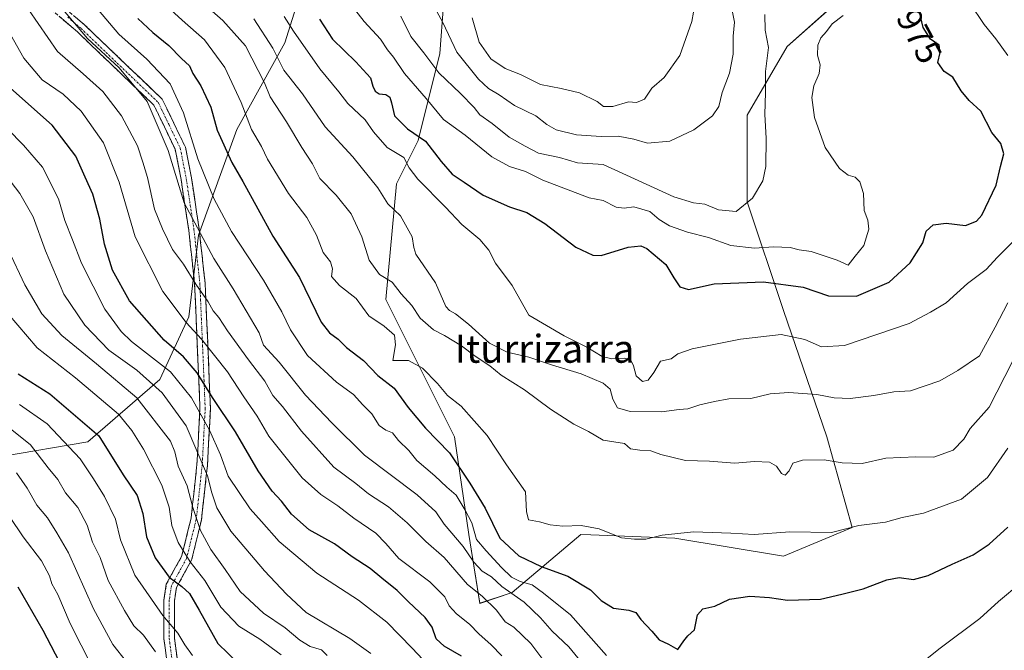
# Model space of a CAD drawing. Units: metres. Extents: x 651642 to 655101, y 4737040 to 4739429.
# Drawn here: x 653321 to 653603, y 4738818 to 4738998 of the extents above; entities that cross this region are included whole.
import ezdxf
from ezdxf.enums import TextEntityAlignment as Align

# ---------------------------------------------------------------- set-up
doc = ezdxf.new("R2010")
doc.units = ezdxf.units.M
doc.header["$MEASUREMENT"] = 0
doc.linetypes.add('TRAZO_Y_PUNTO', pattern=[1, 0.5, -0.25, 0, -0.25])
doc.linetypes.add('TRAZOSX2', pattern=[1.5, 1, -0.5])
for name, color, linetype, lineweight in [('Arbolado forestal CxS', 92, 'Continuous', 0), ('Camino', 19, 'TRAZOSX2', 0), ('Camino Cxs', 19, 'Continuous', 0), ('Camino eje', 19, 'TRAZO_Y_PUNTO', 0), ('Curva de nivel maestra', 36, 'Continuous', 30), ('Curva de nivel normal', 36, 'Continuous', 0), ('Rótulo de curva de nivel directora', 19, 'Continuous', 0), ('Texto cartográfico', 19, 'Continuous', 0)]:
    doc.layers.add(name, color=color, linetype=linetype, lineweight=lineweight)
doc.styles.add('Arial', font='txt', dxfattribs={"height": 0.2})

# ---------------------------------------------------------------- blocks, each defined once
blk = doc.blocks.new('*U151')
at = {"layer": 'Arbolado forestal CxS', "color": 92, "linetype": 'Continuous', "lineweight": 0}
for points in [[(653443.4195, 4739016.1171, 995.8264), (653441.3531, 4738988.2247, 987.1128), (653435.1547, 4738963.4321, 973.7923), (653428.9557, 4738951.0357, 967.3423), (653425.8561, 4738917.9783, 957.5609), (653445.4843, 4738878.7219, 951.8041), (653449.6159, 4738850.8295, 944.2701), (653452.7147, 4738831.2021, 933.4065), (653462.0125, 4738834.3007, 939.6315), (653481.6407, 4738850.8293, 954.293), (653484.4805, 4738850.7201, 954.2559), (653508.5007, 4738849.7959, 953.6162), (653539.4913, 4738844.6309, 951.9358), (653559.1203, 4738852.8953, 953.7459), (653551.8887, 4738878.7211, 960.8539), (653539.4925, 4738914.8781, 971.2038), (653529.1629, 4738945.8687, 984.0288), (653529.1633, 4738970.6621, 985.8727), (653540.5277, 4738990.2897, 981.4704), (653551.9547, 4739000.3623, 980.0072)], [(653155.3741, 4738885.5419, 859.9681), (653189.7017, 4738878.6765, 851.4602), (653213.0445, 4738870.4375, 851.5502), (653233.6411, 4738855.3337, 850.6684), (653245.9989, 4738834.7371, 848.3758), (653269.3415, 4738823.7519, 848.3442), (653283.0727, 4738841.6025, 859.568), (653295.4309, 4738862.1989, 872.6843), (653316.0279, 4738873.1823, 884.792), (653340.7439, 4738877.3021, 897.6331), (653361.3411, 4738895.1515, 916.201), (653369.5803, 4738913.0021, 930.7194), (653372.3267, 4738936.3445, 939.7416), (653383.3121, 4738966.5517, 953.1892), (653397.0435, 4738991.2671, 967.7502), (653403.9087, 4739013.2365, 978.8888)]]:
    blk.add_polyline3d(points, dxfattribs=at)
blk = doc.blocks.new('*U182')
at = {"layer": 'Curva de nivel normal', "color": 36, "linetype": 'Continuous', "lineweight": 0}
blk.add_polyline3d([(653317.72, 4738966.76, 920), (653322.32, 4738962.03, 920), (653327.73, 4738955.78, 920), (653332.3, 4738946.71, 920), (653334.19, 4738940.57, 920), (653336.37, 4738935.01, 920), (653338.89, 4738928.32, 920), (653345.58, 4738915.25, 920), (653350.24, 4738908.8, 920), (653353.17, 4738906.03, 920), (653364.32, 4738897.3, 920), (653370.39, 4738889.93, 920), (653375.51, 4738880.69, 920), (653378.67, 4738873.6, 920), (653380.79, 4738867.57, 920), (653383.94, 4738862.86, 920), (653387.1, 4738858.21, 920), (653390.34, 4738854.57, 920), (653395.39, 4738848.85, 920), (653406.19, 4738839.78, 920), (653418.03, 4738832.1, 920), (653426.13, 4738825.86, 920), (653433.44, 4738818.42, 920), (653441.09, 4738810.16, 920)], dxfattribs=at)
blk = doc.blocks.new('*U193')
at = {"layer": 'Curva de nivel normal', "color": 36, "linetype": 'Continuous', "lineweight": 0}
blk.add_polyline3d([(653311.99, 4738960.36, 915), (653321.33, 4738948.24, 915), (653325.09, 4738941.58, 915), (653328.61, 4738931.91, 915), (653333.82, 4738919.53, 915), (653339.89, 4738910.62, 915), (653346.75, 4738903.48, 915), (653354.72, 4738897.78, 915), (653361.97, 4738891.37, 915), (653368.79, 4738881.86, 915), (653374.96, 4738867.6, 915), (653376.2, 4738862.75, 915), (653377.58, 4738858.51, 915), (653381.61, 4738851.83, 915), (653391.17, 4738840.47, 915), (653397.5, 4738833.81, 915), (653403.14, 4738828.57, 915), (653415.58, 4738821.19, 915), (653421.6, 4738816.88, 915)], dxfattribs=at)
blk = doc.blocks.new('*U201')
at = {"layer": 'Curva de nivel normal', "color": 36, "linetype": 'Continuous', "lineweight": 0}
blk.add_polyline3d([(653321.19, 4738887.96, 895), (653329.06, 4738882.48, 895), (653338.53, 4738872.47, 895), (653342.35, 4738866.75, 895), (653345.52, 4738861.71, 895), (653348.67, 4738855.25, 895), (653350.1, 4738849.3, 895), (653354.13, 4738839.2, 895), (653362.15, 4738827.74, 895), (653366.48, 4738822.67, 895), (653368.4, 4738819.33, 895), (653370.6, 4738816.28, 895)], dxfattribs=at)
blk = doc.blocks.new('*U206')
at = {"layer": 'Curva de nivel normal', "color": 36, "linetype": 'Continuous', "lineweight": 0}
blk.add_polyline3d([(653318.02, 4738881.49, 890), (653324.36, 4738876.45, 890), (653329.39, 4738869.86, 890), (653332.16, 4738866.55, 890), (653334.36, 4738862.74, 890), (653337.88, 4738858.53, 890), (653340.48, 4738853.52, 890), (653342.01, 4738848.66, 890), (653344.24, 4738844.3, 890), (653346.53, 4738837.74, 890), (653351.23, 4738829.2, 890), (653353.84, 4738824.73, 890), (653356.58, 4738822.08, 890), (653360.06, 4738817.33, 890)], dxfattribs=at)
blk = doc.blocks.new('*U219')
at = {"layer": 'Curva de nivel normal', "color": 36, "linetype": 'Continuous', "lineweight": 0}
blk.add_polyline3d([(653320.38, 4738868.43, 885), (653323.35, 4738864.08, 885), (653326.15, 4738859.24, 885), (653329.23, 4738855.64, 885), (653331.9, 4738851.36, 885), (653335.17, 4738845.58, 885), (653342.3, 4738829.67, 885), (653347.88, 4738819.48, 885), (653351.75, 4738814.45, 885)], dxfattribs=at)
blk = doc.blocks.new('*U220')
at = {"layer": 'Curva de nivel normal', "color": 36, "linetype": 'Continuous', "lineweight": 0}
blk.add_polyline3d([(653313.25, 4738941.96, 910), (653322.76, 4738922.15, 910), (653327.57, 4738913.9, 910), (653333.32, 4738907.68, 910), (653343.23, 4738899.58, 910), (653354.74, 4738889.88, 910), (653364.31, 4738877.51, 910), (653365.55, 4738874.51, 910), (653366.5, 4738870.36, 910), (653369.12, 4738864.74, 910), (653370.68, 4738858.55, 910), (653372.88, 4738851.96, 910), (653375.87, 4738846.58, 910), (653379.96, 4738840.86, 910), (653384.21, 4738834.62, 910), (653390.91, 4738828.4, 910), (653397.15, 4738824.22, 910), (653401.28, 4738820.67, 910), (653404.27, 4738818.83, 910), (653407.54, 4738817.89, 910), (653409.1, 4738816.28, 910)], dxfattribs=at)
blk = doc.blocks.new('*U227')
at = {"layer": 'Curva de nivel normal', "color": 36, "linetype": 'Continuous', "lineweight": 0}
blk.add_polyline3d([(653315.13, 4738917.09, 905), (653326.26, 4738904.17, 905), (653337.17, 4738895.57, 905), (653349.52, 4738885.22, 905), (653353.32, 4738880.53, 905), (653356.64, 4738875.21, 905), (653361.87, 4738864.93, 905), (653363.97, 4738858.7, 905), (653364.69, 4738853.42, 905), (653366.54, 4738848.6, 905), (653370.01, 4738843.04, 905), (653374.11, 4738837.71, 905), (653378.7, 4738830.06, 905), (653383.86, 4738824.69, 905), (653389.88, 4738821.01, 905), (653396.01, 4738816.5, 905)], dxfattribs=at)
blk = doc.blocks.new('*U238')
at = {"layer": 'Curva de nivel maestra', "color": 36, "linetype": 'Continuous', "lineweight": 30}
blk.add_polyline3d([(653320.67, 4738835.91, 875), (653327.84, 4738823.57, 875), (653333.66, 4738812.35, 875)], dxfattribs=at)
blk = doc.blocks.new('*U239')
at = {"layer": 'Curva de nivel maestra', "color": 36, "linetype": 'Continuous', "lineweight": 30}
blk.add_polyline3d([(653320.79, 4738896.8, 900), (653329.84, 4738891.07, 900), (653343.82, 4738879.02, 900), (653350.86, 4738867.94, 900), (653354.77, 4738862, 900), (653356.42, 4738856.82, 900), (653357.44, 4738850.17, 900), (653359.93, 4738844.2, 900), (653363.95, 4738838.7, 900), (653367.62, 4738835.98, 900), (653369.74, 4738833.97, 900), (653372.58, 4738829.21, 900), (653377.88, 4738819.71, 900), (653383.73, 4738813.98, 900)], dxfattribs=at)

msp = doc.modelspace()

# ---------------------------------------------------------------- linework, layer by layer
at = {"layer": 'Arbolado forestal CxS', "color": 92, "linetype": 'Continuous', "lineweight": 0}
for points in [[(653551.95, 4739000.36, 980.01), (653540.53, 4738990.29, 981.47), (653529.16, 4738970.66, 985.87), (653529.16, 4738945.87, 984.03), (653539.49, 4738914.88, 971.2), (653551.89, 4738878.72, 960.85), (653559.12, 4738852.9, 953.75), (653539.49, 4738844.63, 951.94), (653508.5, 4738849.8, 953.62), (653484.48, 4738850.72, 954.26), (653481.64, 4738850.83, 954.29), (653462.01, 4738834.3, 939.63), (653452.71, 4738831.2, 933.41), (653452.71, 4738831.2, 933.41), (653449.62, 4738850.83, 944.27), (653445.48, 4738878.72, 951.8), (653425.86, 4738917.98, 957.56), (653428.96, 4738951.04, 967.34), (653435.15, 4738963.43, 973.79), (653441.35, 4738988.22, 987.11), (653443.42, 4739016.12, 995.83)], [(653443.42, 4739016.12, 995.83), (653441.35, 4738988.22, 987.11), (653435.15, 4738963.43, 973.79), (653428.96, 4738951.04, 967.34), (653425.86, 4738917.98, 957.56), (653445.48, 4738878.72, 951.8), (653449.62, 4738850.83, 944.27), (653452.71, 4738831.2, 933.41), (653462.01, 4738834.3, 939.63), (653481.64, 4738850.83, 954.29), (653484.48, 4738850.72, 954.26), (653508.5, 4738849.8, 953.62), (653539.49, 4738844.63, 951.94), (653559.12, 4738852.9, 953.75), (653551.89, 4738878.72, 960.85), (653539.49, 4738914.88, 971.2), (653529.16, 4738945.87, 984.03), (653529.16, 4738970.66, 985.87), (653540.53, 4738990.29, 981.47), (653551.95, 4739000.36, 980.01)], [(653443.42, 4739016.12, 995.83), (653441.35, 4738988.22, 987.11), (653435.15, 4738963.43, 973.79), (653428.96, 4738951.04, 967.34), (653425.86, 4738917.98, 957.56), (653445.48, 4738878.72, 951.8), (653449.62, 4738850.83, 944.27), (653452.71, 4738831.2, 933.41), (653462.01, 4738834.3, 939.63), (653481.64, 4738850.83, 954.29), (653484.48, 4738850.72, 954.26), (653508.5, 4738849.8, 953.62), (653539.49, 4738844.63, 951.94), (653559.12, 4738852.9, 953.75), (653551.89, 4738878.72, 960.85), (653539.49, 4738914.88, 971.2), (653529.16, 4738945.87, 984.03), (653529.16, 4738970.66, 985.87), (653540.53, 4738990.29, 981.47), (653551.95, 4739000.36, 980.01)], [(653403.91, 4739013.24, 978.89), (653397.04, 4738991.27, 967.75), (653383.31, 4738966.55, 953.19), (653372.33, 4738936.34, 939.74), (653369.58, 4738913, 930.72), (653361.34, 4738895.15, 916.2), (653340.74, 4738877.3, 897.63), (653316.03, 4738873.18, 884.79), (653295.43, 4738862.2, 872.68), (653283.07, 4738841.6, 859.57), (653269.34, 4738823.75, 848.34), (653246, 4738834.74, 848.38), (653233.64, 4738855.33, 850.67), (653213.04, 4738870.44, 851.55), (653189.7, 4738878.68, 851.46), (653155.37, 4738885.54, 859.97)], [(653155.37, 4738885.54, 859.97), (653189.7, 4738878.68, 851.46), (653213.04, 4738870.44, 851.55), (653233.64, 4738855.33, 850.67), (653246, 4738834.74, 848.38), (653269.34, 4738823.75, 848.34), (653283.07, 4738841.6, 859.57), (653295.43, 4738862.2, 872.68), (653316.03, 4738873.18, 884.79), (653340.74, 4738877.3, 897.63), (653361.34, 4738895.15, 916.2), (653369.58, 4738913, 930.72), (653372.33, 4738936.34, 939.74), (653383.31, 4738966.55, 953.19), (653397.04, 4738991.27, 967.75), (653403.91, 4739013.24, 978.89)], [(653155.37, 4738885.54, 859.97), (653189.7, 4738878.68, 851.46), (653213.04, 4738870.44, 851.55), (653233.64, 4738855.33, 850.67), (653246, 4738834.74, 848.38), (653269.34, 4738823.75, 848.34), (653283.07, 4738841.6, 859.57), (653295.43, 4738862.2, 872.68), (653316.03, 4738873.18, 884.79), (653340.74, 4738877.3, 897.63), (653361.34, 4738895.15, 916.2), (653369.58, 4738913, 930.72), (653372.33, 4738936.34, 939.74), (653383.31, 4738966.55, 953.19), (653397.04, 4738991.27, 967.75), (653403.91, 4739013.24, 978.89)]]:
    msp.add_polyline3d(points, dxfattribs=at)
at = {"layer": 'Camino', "color": 19, "linetype": 'TRAZOSX2', "lineweight": 0}
for points in [[(653332.07, 4739003.01), (653339.78, 4738996.44), (653361.97, 4738975.19), (653368.6, 4738961.48), (653370.32, 4738952.77), (653372.53, 4738938.14), (653374.24, 4738922.64), (653375.08, 4738902.99), (653375.76, 4738886.9), (653374.9, 4738870.65), (653373.19, 4738855.03), (653370.35, 4738843.49), (653366.04, 4738835.7), (653365.47, 4738831.9), (653365.47, 4738821.27), (653366.22, 4738815.61)], [(653363.32, 4738814.66), (653362.47, 4738821.07), (653362.47, 4738832.12), (653363.15, 4738836.67), (653367.53, 4738844.6), (653370.23, 4738855.55), (653371.91, 4738870.9), (653372.76, 4738886.91), (653372.09, 4738902.86), (653371.24, 4738922.41), (653369.56, 4738937.76), (653367.37, 4738952.25), (653365.66, 4738960.9), (653359.61, 4738973.48), (653337.85, 4738994.32), (653329.83, 4739001.16)]]:
    msp.add_lwpolyline(points, dxfattribs=at)
at = {"layer": 'Camino Cxs', "color": 19, "linetype": 'Continuous', "lineweight": 0}
for points in [[(653363.32, 4738814.66, 890.38), (653362.9, 4738817.87, 891.22), (653362.47, 4738821.07, 892.17), (653362.47, 4738824.75, 893.61), (653362.47, 4738828.44, 895.24), (653362.47, 4738832.12, 896.73), (653363.15, 4738836.67, 898.82), (653365.34, 4738840.64, 901.28), (653367.53, 4738844.6, 904.07), (653368.43, 4738848.25, 906.07), (653369.33, 4738851.9, 907.71), (653370.23, 4738855.55, 909.09), (653370.65, 4738859.39, 910.17), (653371.07, 4738863.23, 911.72), (653371.49, 4738867.06, 912.59), (653371.91, 4738870.9, 913.74), (653372.12, 4738874.9, 915.1), (653372.34, 4738878.91, 916.52), (653372.55, 4738882.91, 918.74), (653372.76, 4738886.91, 920.76), (653372.59, 4738890.9, 922.28), (653372.43, 4738894.89, 923.86), (653372.26, 4738898.87, 925.75), (653372.09, 4738902.86, 927.93), (653371.88, 4738907.75, 929.63), (653371.67, 4738912.64, 931.5), (653371.45, 4738917.52, 933.48), (653371.24, 4738922.41, 934.96), (653370.82, 4738926.25, 935.57), (653370.4, 4738930.09, 936.47), (653369.98, 4738933.92, 937.7), (653369.56, 4738937.76, 938.38), (653368.83, 4738942.59, 939.44), (653368.1, 4738947.42, 940.35), (653367.37, 4738952.25, 940.71), (653366.52, 4738956.58, 940.92), (653365.66, 4738960.9, 940.92), (653363.64, 4738965.09, 940.56), (653361.63, 4738969.29, 940.41), (653359.61, 4738973.48, 940.09), (653356.5, 4738976.46, 939.72), (653353.39, 4738979.43, 939.52), (653350.28, 4738982.41, 939.18), (653347.18, 4738985.39, 939.21), (653344.07, 4738988.37, 939.43), (653340.96, 4738991.34, 939.6), (653337.85, 4738994.32, 939.41), (653335.18, 4738996.6, 939.15), (653332.5, 4738998.88, 938.73)], [(653337.21, 4738998.63, 941.09), (653339.78, 4738996.44, 941.38), (653342.95, 4738993.4, 941.4), (653346.12, 4738990.37, 941.21), (653349.29, 4738987.33, 940.94), (653352.46, 4738984.3, 940.91), (653355.63, 4738981.26, 941.18), (653358.8, 4738978.23, 941.49), (653361.97, 4738975.19, 941.95), (653363.63, 4738971.76, 942.16), (653365.29, 4738968.34, 942.72), (653366.94, 4738964.91, 942.57), (653368.6, 4738961.48, 942.97), (653369.46, 4738957.13, 942.81), (653370.32, 4738952.77, 942.32), (653371.06, 4738947.89, 942.1), (653371.79, 4738943.02, 940.99), (653372.53, 4738938.14, 939.94), (653372.96, 4738934.27, 939.1), (653373.39, 4738930.39, 938.12), (653373.81, 4738926.52, 937.24), (653374.24, 4738922.64, 936.28), (653374.45, 4738917.73, 934.78), (653374.66, 4738912.82, 932.99), (653374.87, 4738907.9, 931.07), (653375.08, 4738902.99, 929.54), (653375.25, 4738898.97, 927.78), (653375.42, 4738894.95, 925.8), (653375.59, 4738890.92, 924.38), (653375.76, 4738886.9, 922.99), (653375.55, 4738882.84, 920.78), (653375.33, 4738878.78, 918.35), (653375.12, 4738874.71, 917.33), (653374.9, 4738870.65, 915.92), (653374.47, 4738866.75, 914.53), (653374.05, 4738862.84, 913.51), (653373.62, 4738858.94, 912.18), (653373.19, 4738855.03, 910.87), (653372.24, 4738851.18, 909.25), (653371.3, 4738847.34, 907.38), (653370.35, 4738843.49, 905.18), (653368.2, 4738839.6, 902.03), (653366.04, 4738835.7, 899.33), (653365.47, 4738831.9, 897.51), (653365.47, 4738828.36, 896.08), (653365.47, 4738824.81, 894.92), (653365.47, 4738821.27, 893.68), (653365.85, 4738818.44, 892.83), (653366.22, 4738815.61, 892.17)]]:
    msp.add_polyline3d(points, dxfattribs=at)
at = {"layer": 'Camino eje', "color": 19, "linetype": 'TRAZO_Y_PUNTO', "lineweight": 0}
msp.add_lwpolyline([(653334.96, 4738998.67), (653338.82, 4738995.38), (653360.79, 4738974.34), (653363.82, 4738968.05), (653367.13, 4738961.19), (653368.85, 4738952.51), (653371.05, 4738937.95), (653371.89, 4738930.28), (653372.74, 4738922.53), (653373.16, 4738912.7), (653373.59, 4738902.93), (653373.92, 4738894.95), (653374.26, 4738886.91), (653373.41, 4738870.78), (653371.71, 4738855.29), (653370.36, 4738849.82), (653368.94, 4738844.05), (653366.79, 4738840.15), (653364.6, 4738836.19), (653363.97, 4738832.01), (653363.97, 4738821.17), (653364.77, 4738815.14)], dxfattribs=at)
at = {"layer": 'Curva de nivel maestra', "color": 36, "linetype": 'Continuous', "lineweight": 30}
for points in [[(653406.97, 4738998.03, 975), (653410.63, 4738992.33, 975), (653417.33, 4738985.84, 975), (653421.45, 4738981.28, 975), (653422.16, 4738978.88, 975), (653422.82, 4738977.54, 975), (653424.01, 4738976.73, 975), (653425.86, 4738976.58, 975), (653427.02, 4738975.81, 975), (653427.54, 4738974.18, 975), (653428.32, 4738970.43, 975), (653432.05, 4738966.77, 975), (653437.18, 4738963.23, 975), (653441.69, 4738957.42, 975), (653444.88, 4738953.8, 975), (653448.3, 4738951.46, 975), (653453.65, 4738947.79, 975), (653461.22, 4738944.5, 975), (653466.22, 4738942.83, 975), (653471.3, 4738939.7, 975), (653480.19, 4738932.92, 975), (653485.03, 4738930.64, 975), (653487.38, 4738930.6, 975), (653495.14, 4738932.98, 975), (653498.78, 4738933.3, 975), (653500.47, 4738932.59, 975), (653505.86, 4738927.96, 975), (653508.14, 4738924.22, 975), (653509.93, 4738921.59, 975), (653512.36, 4738920.86, 975), (653519.72, 4738922.48, 975), (653533.83, 4738923.08, 975), (653545.13, 4738921.52, 975), (653552.34, 4738919.03, 975), (653560.42, 4738918.97, 975), (653569.69, 4738922.91, 975), (653575.76, 4738928.48, 975), (653579.33, 4738934.16, 975), (653580.33, 4738937.46, 975), (653582.25, 4738939.33, 975), (653586, 4738939.82, 975), (653591.58, 4738939.11, 975), (653594.7, 4738940.37, 975), (653596.18, 4738942.12, 975), (653600.27, 4738950.66, 975), (653601.57, 4738955.98, 975), (653602.53, 4738959.6, 975), (653601.64, 4738962.54, 975), (653599.06, 4738965.73, 975), (653595.95, 4738971.74, 975), (653592.56, 4738974.8, 975), (653590.27, 4738977.56, 975), (653587.96, 4738981.46, 975), (653585.46, 4738983.15, 975), (653583.64, 4738985.72, 975), (653584.27, 4738988.57, 975), (653583.98, 4738990.64, 975), (653581.56, 4738992.33, 975), (653579.47, 4738995.64, 975), (653577.99, 4739001.81, 975)], [(653354.97, 4738998.29, 950), (653359.33, 4738994.28, 950), (653363.86, 4738990.58, 950), (653367.48, 4738986.86, 950), (653369.76, 4738984.77, 950), (653370.69, 4738982.58, 950), (653373.02, 4738979.03, 950), (653375.86, 4738972.91, 950), (653377.66, 4738966.38, 950), (653381.89, 4738957.12, 950), (653384.97, 4738951.73, 950), (653393.61, 4738936.08, 950), (653401.19, 4738924.25, 950), (653407.4, 4738911.47, 950), (653409.78, 4738908.43, 950), (653412.25, 4738906.65, 950), (653414.64, 4738904.29, 950), (653419.5, 4738900.56, 950), (653423.59, 4738896.32, 950), (653428.22, 4738892.67, 950), (653432.22, 4738887.15, 950), (653437.22, 4738881.27, 950), (653444.05, 4738874.21, 950), (653449.84, 4738865.52, 950), (653454.26, 4738858.34, 950), (653458.45, 4738849.86, 950), (653463.9, 4738844.78, 950), (653470.31, 4738841.68, 950), (653477.88, 4738838.96, 950), (653484.37, 4738835.05, 950), (653487.44, 4738831.98, 950), (653490.95, 4738829.78, 950), (653495.36, 4738829.23, 950), (653497.37, 4738828.54, 950), (653498.76, 4738826.58, 950), (653501.88, 4738823.29, 950), (653504, 4738820.74, 950), (653506.67, 4738819.57, 950), (653509.28, 4738818.02, 950), (653511.04, 4738820.45, 950), (653512.23, 4738821.9, 950), (653514.12, 4738823.62, 950), (653514.93, 4738827.93, 950), (653516.47, 4738829.66, 950), (653519.94, 4738830.39, 950), (653524.06, 4738832.39, 950), (653529.94, 4738833.2, 950), (653535.53, 4738832.82, 950), (653540.65, 4738832.08, 950), (653550.11, 4738832.4, 950), (653556.23, 4738833.84, 950), (653562.33, 4738835.38, 950), (653569.01, 4738837.92, 950), (653572.54, 4738838.57, 950), (653576.66, 4738838.04, 950), (653580.84, 4738839.11, 950), (653587.73, 4738842.4, 950), (653593.68, 4738845.01, 950), (653598.33, 4738848.13, 950), (653603.67, 4738853, 950)], [(653447.46, 4738816.12, 925), (653442.53, 4738818.92, 925), (653440.27, 4738821.1, 925), (653439.1, 4738824.38, 925), (653437.12, 4738827.18, 925), (653432.31, 4738831.67, 925), (653429.16, 4738834.9, 925), (653424.69, 4738838.42, 925), (653421.43, 4738841.16, 925), (653416.24, 4738844.52, 925), (653411.21, 4738848.16, 925), (653404.01, 4738852.22, 925), (653398.9, 4738856.64, 925), (653396.03, 4738860.42, 925), (653393.35, 4738863.25, 925), (653389.41, 4738869.08, 925), (653382.88, 4738880.2, 925), (653376.32, 4738890.03, 925), (653371.98, 4738897.07, 925), (653368.02, 4738901.57, 925), (653362.54, 4738906.38, 925), (653352.67, 4738917.62, 925), (653347.78, 4738926.32, 925), (653345.5, 4738933.84, 925), (653344.11, 4738940.95, 925), (653342.15, 4738948.05, 925), (653339.94, 4738952.92, 925), (653337.33, 4738958.95, 925), (653330.48, 4738967.79, 925), (653318.61, 4738978.4, 925)]]:
    msp.add_polyline3d(points, dxfattribs=at)
at = {"layer": 'Curva de nivel normal', "color": 36, "linetype": 'Continuous', "lineweight": 0}
for points in [[(653435.72, 4739009.11, 990), (653442.18, 4738997.09, 990), (653446.15, 4738988.59, 990), (653452.35, 4738980.9, 990), (653455.23, 4738978.25, 990), (653458.29, 4738976.43, 990), (653462.64, 4738973.36, 990), (653468.78, 4738970.42, 990), (653471.93, 4738967.95, 990), (653474.6, 4738966.48, 990), (653480.32, 4738964.99, 990), (653487.37, 4738964.57, 990), (653492.31, 4738964.66, 990), (653496.75, 4738963.74, 990), (653500.7, 4738962.6, 990)], [(653369.48, 4739006.33, 960), (653379.32, 4738997.7, 960), (653385.75, 4738990.47, 960), (653391.18, 4738979.9, 960), (653392.82, 4738975.91, 960), (653397.51, 4738968.72, 960), (653401.87, 4738961.36, 960), (653404.95, 4738956.73, 960), (653407.02, 4738952.58, 960), (653411.73, 4738947.77, 960), (653415.95, 4738942.46, 960), (653419.02, 4738935.93, 960), (653421.07, 4738929.27, 960), (653424.09, 4738925.13, 960), (653427.67, 4738922.95, 960), (653430.29, 4738919.62, 960), (653433.27, 4738916.28, 960), (653435.65, 4738912.7, 960), (653439.52, 4738909.37, 960), (653442.66, 4738907.73, 960), (653447.48, 4738904.8, 960), (653451.43, 4738901.84, 960), (653455.59, 4738899, 960), (653458.85, 4738896.37, 960), (653465.55, 4738892.21, 960), (653472.9, 4738886.67, 960), (653479.62, 4738882.39, 960), (653483.81, 4738880.29, 960), (653488, 4738877.84, 960), (653494.07, 4738876.81, 960), (653495.79, 4738875.33, 960)], [(653361.13, 4739003.87, 955), (653367.72, 4738997.81, 955), (653374.09, 4738992.18, 955), (653379.91, 4738984.22, 955), (653384.51, 4738974.22, 955), (653387.49, 4738966.54, 955), (653390.33, 4738961.71, 955), (653392.06, 4738958.12, 955), (653398.02, 4738948.23, 955), (653403.28, 4738941.43, 955), (653406.09, 4738936.41, 955), (653407.98, 4738931.41, 955), (653410.08, 4738928.74, 955), (653410.6, 4738926.7, 955), (653410.34, 4738924.51, 955), (653412.62, 4738922.02, 955), (653417.36, 4738918.23, 955), (653421.06, 4738913.36, 955), (653425.45, 4738910.4, 955), (653428.32, 4738907.78, 955), (653428.67, 4738905.03, 955), (653427.85, 4738900.58, 955)], [(653415.86, 4739002.25, 980), (653419.67, 4738997.39, 980), (653424.33, 4738992.39, 980), (653426.37, 4738989.26, 980), (653428.1, 4738987.17, 980), (653431.2, 4738982.5, 980), (653437.4, 4738975.43, 980), (653442.34, 4738969.4, 980), (653448.52, 4738964.94, 980), (653456.21, 4738958.77, 980), (653461.24, 4738955.97, 980), (653465.84, 4738954.57, 980), (653470.7, 4738952.1, 980), (653483.94, 4738947, 980), (653487.96, 4738946.22, 980), (653491.67, 4738944.39, 980), (653494.03, 4738944.06, 980), (653496.76, 4738944.43, 980), (653501.34, 4738943.09, 980), (653503.98, 4738940.8, 980), (653506.9, 4738939.01, 980), (653512.07, 4738937.2, 980), (653518.05, 4738935.74, 980), (653524.44, 4738933.4, 980), (653531.25, 4738932.64, 980), (653536.63, 4738933.06, 980), (653541.43, 4738932.83, 980), (653544.01, 4738932.2, 980), (653547.4, 4738931.69, 980), (653554.88, 4738929.21, 980), (653558.03, 4738927.79, 980), (653560.04, 4738930.41, 980), (653562.52, 4738933.41, 980), (653563.94, 4738938.05, 980), (653563.64, 4738940.64, 980), (653562.57, 4738943.38, 980), (653562.41, 4738948.28, 980), (653561.34, 4738951.63, 980), (653560.04, 4738952.89, 980), (653558.04, 4738953.52, 980), (653555.53, 4738955.4, 980), (653551.46, 4738961.37, 980), (653548.42, 4738969.96, 980), (653547.65, 4738975.73, 980), (653548.21, 4738979.01, 980), (653549.75, 4738982.5, 980), (653549.96, 4738985.02, 980), (653549.28, 4738987.82, 980), (653549.3, 4738990.59, 980), (653550.2, 4738992.69, 980), (653551.84, 4738994.55, 980), (653553.45, 4738996.69, 980), (653556.56, 4738999.07, 980)], [(653488.12, 4738973.09, 995), (653490.73, 4738973.16, 995), (653495.24, 4738974.41, 995), (653497.53, 4738974.26, 995), (653499.81, 4738975.19, 995), (653501.9, 4738978.38, 995), (653505.43, 4738981.41, 995), (653509.88, 4738987.73, 995), (653513.3, 4738997.38, 995), (653514.31, 4739002.73, 995)], [(653500.7, 4738962.6, 990), (653507.08, 4738963.26, 990), (653513.86, 4738966.47, 990), (653519.2, 4738970.42, 990), (653521.03, 4738973.1, 990), (653521.97, 4738977.07, 990), (653524.13, 4738982.62, 990), (653525.11, 4738988.1, 990), (653525.16, 4738993.22, 990), (653525.5, 4738997.22, 990), (653524.47, 4739002.41, 990)], [(653603.66, 4738987.68, 970), (653600.22, 4738992.42, 970), (653596.84, 4738996.53, 970), (653592.81, 4739002.62, 970)], [(653323.74, 4739000.78, 935), (653332.09, 4738988.81, 935), (653339.42, 4738982.48, 935), (653344.97, 4738977.36, 935), (653350.31, 4738970.43, 935), (653354.87, 4738961.84, 935), (653356.45, 4738957.24, 935), (653357.81, 4738952.87, 935), (653359.73, 4738943.78, 935), (653362.1, 4738938.13, 935), (653364.92, 4738932.3, 935), (653368.03, 4738928.09, 935), (653371.56, 4738922.35, 935), (653375.07, 4738917.32, 935), (653376.54, 4738914.79, 935), (653378.14, 4738912.82, 935), (653380.6, 4738909, 935), (653386.65, 4738900.71, 935), (653391.31, 4738894.7, 935), (653393.62, 4738890.6, 935), (653396.38, 4738887.43, 935), (653401.78, 4738880.42, 935), (653410.98, 4738870.14, 935), (653417.32, 4738865.42, 935), (653420.89, 4738862.51, 935), (653426.67, 4738858.72, 935), (653431.96, 4738854.19, 935), (653437.29, 4738848.83, 935), (653442.59, 4738844.26, 935), (653449.2, 4738836.58, 935), (653453.45, 4738833.27, 935), (653457.54, 4738829.22, 935), (653460.01, 4738825.94, 935), (653462.44, 4738824.4, 935), (653467.3, 4738819.74, 935), (653474.46, 4738810.21, 935)], [(653487.71, 4738807.16, 940), (653478.2, 4738818.8, 940), (653473.41, 4738823.23, 940), (653470.11, 4738827.05, 940), (653465.39, 4738831.49, 940), (653459.04, 4738836.01, 940), (653456.04, 4738838.73, 940), (653453.45, 4738840.35, 940), (653451.07, 4738842.98, 940), (653448.02, 4738847.42, 940), (653442.52, 4738853.82, 940), (653440.16, 4738857.32, 940), (653434.8, 4738862.2, 940), (653419.82, 4738873.55, 940), (653410.4, 4738882.8, 940), (653402.92, 4738890.66, 940), (653395.36, 4738900.09, 940), (653390.9, 4738904.98, 940), (653389.66, 4738908.46, 940), (653382.28, 4738921.01, 940), (653376.68, 4738929.74, 940), (653368.25, 4738945.64, 940), (653363.67, 4738960.53, 940), (653357.69, 4738974.56, 940), (653349.68, 4738984.18, 940), (653340.59, 4738992.55, 940), (653333.71, 4739000.74, 940)], [(653343.17, 4739001.26, 945), (653349.59, 4738993.82, 945), (653357.62, 4738986.67, 945), (653364.2, 4738979.58, 945), (653368.07, 4738971.28, 945), (653372.17, 4738958.2, 945), (653376.78, 4738946.66, 945), (653381.81, 4738937.43, 945), (653390.89, 4738923.53, 945), (653396.15, 4738914.44, 945), (653398.61, 4738909.34, 945), (653403.5, 4738901.99, 945), (653411.8, 4738894.4, 945), (653416.67, 4738890.83, 945), (653419.26, 4738887.91, 945), (653421.86, 4738885.31, 945), (653423.98, 4738882.04, 945), (653425.87, 4738880.65, 945), (653427.82, 4738879.9, 945), (653429.54, 4738877.69, 945), (653432.47, 4738874.88, 945), (653434.78, 4738872.02, 945), (653439.87, 4738867.6, 945), (653443.32, 4738864.39, 945), (653446.02, 4738862.08, 945), (653448.52, 4738857.82, 945), (653450.42, 4738854.18, 945), (653451.76, 4738849.45, 945), (653454.51, 4738846.22, 945), (653458.97, 4738841.42, 945), (653461.78, 4738838.71, 945), (653464.31, 4738837.47, 945), (653467.68, 4738836.52, 945), (653470.92, 4738834.11, 945), (653478.64, 4738827.87, 945), (653488.97, 4738816.29, 945)], [(653430.17, 4738998.93, 985), (653433.07, 4738993.07, 985), (653436.7, 4738988.41, 985), (653441.04, 4738982.7, 985), (653447.18, 4738976.84, 985), (653451.08, 4738972.79, 985), (653452.72, 4738970.69, 985), (653456.25, 4738968.29, 985), (653461.1, 4738964.33, 985), (653465.66, 4738961.75, 985), (653469.54, 4738959.79, 985), (653475.48, 4738958.53, 985), (653480.68, 4738956.98, 985), (653488.01, 4738956.55, 985), (653496.96, 4738952.44, 985), (653508.16, 4738947.31, 985), (653513.76, 4738945.59, 985), (653517, 4738945.18, 985), (653520.99, 4738943.63, 985), (653525.98, 4738943.17, 985), (653530.7, 4738946.93, 985), (653533.6, 4738951.85, 985), (653534.44, 4738956.02, 985), (653534.54, 4738964.07, 985), (653534.23, 4738970.84, 985), (653534.4, 4738977.13, 985), (653534.35, 4738983.08, 985), (653535.25, 4738989.98, 985), (653534.32, 4738994.88, 985), (653534.18, 4738999.39, 985)], [(653388.18, 4738998.13, 965), (653393.63, 4738989.77, 965), (653396.74, 4738983.5, 965), (653402.04, 4738976.71, 965), (653408.51, 4738967.35, 965), (653416.46, 4738958.73, 965), (653423.56, 4738949.88, 965), (653426.48, 4738945.33, 965), (653430.11, 4738941.84, 965), (653433.44, 4738935.86, 965), (653433.88, 4738932.81, 965), (653434.46, 4738930.98, 965), (653440.03, 4738922.75, 965)], [(653396.84, 4738998.79, 970), (653399.49, 4738994.68, 970), (653407.03, 4738983.88, 970), (653412.45, 4738977.34, 970), (653415.06, 4738973.99, 970), (653419.97, 4738969.33, 970), (653422.31, 4738965.88, 970), (653426.27, 4738961.43, 970), (653431, 4738958.51, 970), (653432.53, 4738955.61, 970), (653435.01, 4738952.4, 970), (653442.94, 4738944.33, 970), (653447.62, 4738939.43, 970), (653452.78, 4738935.16, 970), (653455.31, 4738932.12, 970), (653457.23, 4738928.41, 970), (653461.97, 4738922.01, 970), (653466.77, 4738913.51, 970)], [(653450.58, 4738998.44, 995), (653452.57, 4738991.52, 995), (653455.87, 4738986.75, 995), (653459.96, 4738983.96, 995), (653464.36, 4738982.24, 995), (653470.08, 4738979.42, 995), (653476.03, 4738978.25, 995), (653481.19, 4738976.99, 995), (653486.27, 4738974.59, 995), (653488.12, 4738973.09, 995)], [(653459.02, 4738816.16, 930), (653455.98, 4738819.36, 930), (653452.41, 4738822.48, 930), (653449.82, 4738825.23, 930), (653446.11, 4738828.18, 930), (653443.98, 4738830.53, 930), (653442.74, 4738833.04, 930), (653438.5, 4738837.38, 930), (653429.58, 4738843.97, 930), (653425.89, 4738848.29, 930), (653422.99, 4738851.23, 930), (653416.74, 4738855.5, 930), (653412.14, 4738859.04, 930), (653407.27, 4738862.33, 930), (653401.97, 4738867.03, 930), (653392.4, 4738878.91, 930), (653389.1, 4738884.62, 930), (653385.31, 4738890.15, 930), (653380.65, 4738897.32, 930), (653373.23, 4738906.69, 930), (653368.82, 4738911.41, 930), (653362.14, 4738920.24, 930), (653354.28, 4738935.93, 930), (653349.71, 4738951.48, 930), (653345.17, 4738962.7, 930), (653338.82, 4738971.74, 930), (653333.64, 4738976.65, 930), (653327.71, 4738980.71, 930), (653322.46, 4738986.94, 930), (653317.79, 4738995.24, 930)], [(653466.77, 4738913.51, 970), (653476.82, 4738907.63, 970), (653483.34, 4738904.36, 970), (653487.68, 4738901.75, 970), (653490.47, 4738901.04, 970), (653494.18, 4738901.27, 970), (653495.91, 4738900.65, 970), (653496.63, 4738899.04, 970), (653497.45, 4738896.19, 970), (653499.27, 4738894.54, 970), (653500.86, 4738894.98, 970), (653502.49, 4738897.16, 970), (653504.4, 4738900.38, 970), (653507.46, 4738901.04, 970), (653509.36, 4738902.5, 970), (653513.39, 4738903.89, 970), (653527.25, 4738906.65, 970), (653538.9, 4738907.98, 970), (653545.66, 4738906.59, 970), (653550.35, 4738904.43, 970), (653557, 4738904.85, 970), (653575.43, 4738911.1, 970), (653581.5, 4738914.38, 970), (653585.98, 4738917.08, 970), (653592.14, 4738922.54, 970), (653597.4, 4738926.54, 970), (653600.67, 4738930.04, 970), (653605.33, 4738934.78, 970)], [(653440.03, 4738922.75, 965), (653443.04, 4738915.95, 965), (653444.07, 4738914.81, 965), (653445.81, 4738913.88, 965), (653449.51, 4738910.9, 965), (653455.49, 4738905.51, 965), (653460.51, 4738902.9, 965), (653466.76, 4738901.5, 965), (653473.22, 4738899.29, 965), (653481.72, 4738896.8, 965), (653488.03, 4738894.1, 965), (653490, 4738892.41, 965), (653490.78, 4738889.54, 965), (653492.05, 4738887.05, 965), (653495.66, 4738885.98, 965), (653504.68, 4738885.86, 965), (653509.68, 4738886.55, 965), (653512.23, 4738886.78, 965), (653515.57, 4738887.92, 965), (653519.76, 4738888.84, 965), (653523.88, 4738889.62, 965), (653530.21, 4738889.7, 965), (653535.76, 4738891, 965), (653541.01, 4738891.47, 965), (653549.01, 4738890.86, 965), (653554.01, 4738889.87, 965), (653558.62, 4738889.71, 965), (653565.31, 4738890.53, 965), (653571.05, 4738891.6, 965), (653575.86, 4738891.92, 965), (653584.17, 4738894.75, 965), (653589.35, 4738897.7, 965), (653595.5, 4738901.89, 965), (653600, 4738910.06, 965), (653603.67, 4738917.07, 965)], [(653427.85, 4738900.58, 955), (653432.32, 4738900.55, 955), (653436.34, 4738898.4, 955), (653440.63, 4738894.04, 955), (653443.48, 4738890.55, 955), (653447.38, 4738887.52, 955), (653454.8, 4738879.14, 955), (653460.36, 4738870.75, 955), (653465.75, 4738863.08, 955), (653466.04, 4738857.41, 955), (653466.62, 4738855.06, 955), (653469.79, 4738854.48, 955), (653472.81, 4738853.59, 955), (653476.46, 4738853.21, 955), (653481.73, 4738853.46, 955), (653486.88, 4738852.51, 955), (653493.21, 4738849.92, 955), (653496.94, 4738849.51, 955), (653500.14, 4738849.55, 955), (653504.81, 4738850.63, 955), (653513.76, 4738851.6, 955), (653524.49, 4738851.28, 955), (653531.17, 4738850.88, 955), (653541.3, 4738851.66, 955), (653553.21, 4738851.42, 955), (653561.06, 4738853.47, 955), (653568.68, 4738854.43, 955), (653573.41, 4738855.74, 955), (653579.49, 4738856.94, 955), (653590.42, 4738861, 955), (653597.78, 4738867.14, 955), (653603.62, 4738875.5, 955)], [(653495.79, 4738875.33, 960), (653498.42, 4738874.97, 960), (653501.61, 4738874.75, 960), (653504.46, 4738873.67, 960), (653511.54, 4738872.01, 960), (653518.36, 4738871.83, 960), (653525.61, 4738871.25, 960), (653531.21, 4738871.76, 960), (653535.49, 4738871.55, 960), (653537.57, 4738870.4, 960), (653538.96, 4738868.24, 960), (653540.04, 4738867.81, 960), (653541.12, 4738869.04, 960), (653542.2, 4738871.27, 960), (653544.96, 4738872.14, 960), (653551.12, 4738872.18, 960), (653556.27, 4738871.34, 960), (653561.96, 4738871.18, 960), (653568.74, 4738872.71, 960), (653577.33, 4738873.08, 960), (653582.53, 4738872.92, 960), (653588.04, 4738874.93, 960), (653591.09, 4738878.08, 960), (653592.91, 4738881.14, 960), (653598.28, 4738887.28, 960), (653604.96, 4738900.27, 960)], [(653318.3, 4738856.02, 880), (653322.2, 4738850.22, 880), (653327.46, 4738843.36, 880), (653329.74, 4738839.08, 880), (653330.4, 4738836.74, 880), (653332.1, 4738833.7, 880), (653335.7, 4738825.41, 880), (653342, 4738813.06, 880)], [(653579.59, 4738814.7, 945), (653584.26, 4738818.41, 945), (653595.67, 4738826.9, 945), (653601, 4738831.72, 945), (653607.33, 4738837.1, 945)]]:
    msp.add_polyline3d(points, dxfattribs=at)

# ---------------------------------------------------------------- block references
at = {"layer": 'Arbolado forestal CxS', "color": 92, "linetype": 'Continuous', "lineweight": 0}
msp.add_blockref('*U151', (0, 0), dxfattribs=at)
at = {"layer": 'Curva de nivel maestra', "color": 36, "linetype": 'Continuous', "lineweight": 30}
for name in ['*U238', '*U239']:
    msp.add_blockref(name, (0, 0), dxfattribs=at)
at = {"layer": 'Curva de nivel normal', "color": 36, "linetype": 'Continuous', "lineweight": 0}
for name in ['*U201', '*U206', '*U219', '*U227', '*U220', '*U182', '*U193']:
    msp.add_blockref(name, (0, 0), dxfattribs=at)

# ---------------------------------------------------------------- texts
at = {"layer": 'Rótulo de curva de nivel directora', "color": 19, "linetype": 'Continuous', "lineweight": 0, "style": 'Arial'}
msp.add_text('975', height=7, rotation=-61.7727, dxfattribs=at).set_placement((653578.31, 4738993.23), align=Align.MIDDLE_CENTER)
at = {"layer": 'Texto cartográfico', "color": 19, "linetype": 'Continuous', "lineweight": 0, "style": 'Arial'}
msp.add_text('Iturrizarra', height=8, dxfattribs=at).set_placement((653471.23, 4738903.91), align=Align.MIDDLE_CENTER)

doc.saveas('drawing.dxf')
